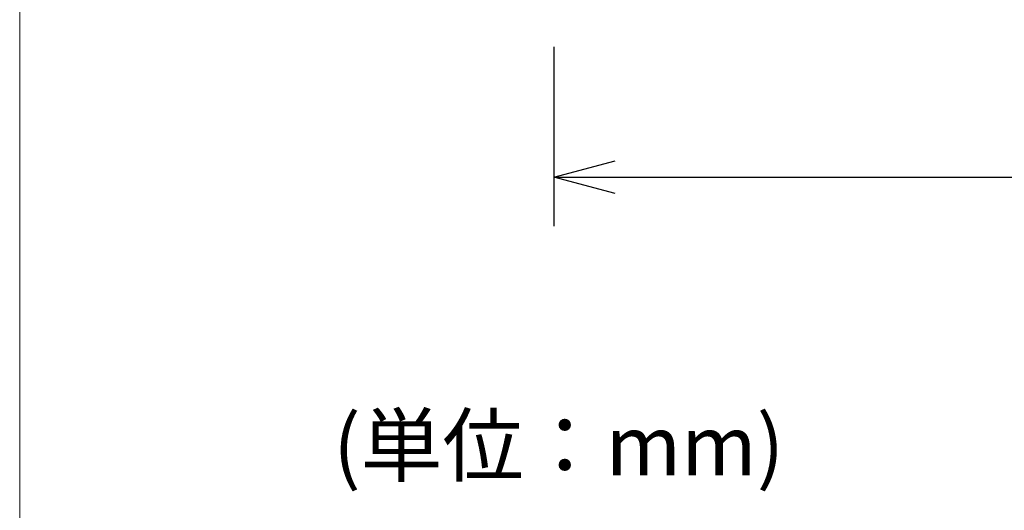
# Model space of a CAD drawing. Units: millimetres. Extents: x -470 to 813, y -1484 to 392.
# Drawn here: x -470 to -189, y -1229 to -1089 of the extents above; entities that cross this region are included whole.
import ezdxf

# ---------------------------------------------------------------- set-up
doc = ezdxf.new("R2010")
doc.units = ezdxf.units.MM
doc.header["$LTSCALE"] = 88.9
doc.header["$PDMODE"] = 1
doc.header["$PDSIZE"] = -2
doc.layers.get('0').update_dxf_attribs({"lineweight": 0})
doc.layers.get('Defpoints').update_dxf_attribs({"lineweight": 0})
for name, color, linetype, lineweight in [('DIMNSIONS', 7, 'Continuous', 0), ('HIBINO-BASE', 7, 'Continuous', 0), ('寸法', 7, 'Continuous', 0)]:
    doc.layers.add(name, color=color, linetype=linetype, lineweight=lineweight)
doc.styles.get("Standard").update_dxf_attribs({"font": 'txt', "bigfont": 'BIGFONT.SHX'})
doc.styles.add('ＭＳ ゴシック', font='txt', dxfattribs={"bigfont": 'ＭＳ ゴシック'})
doc.dimstyles.new('HIBINO', dxfattribs={"dimtxt": 22.803776, "dimasz": 17.504358, "dimexe": 14, "dimexo": 14, "dimgap": 0.5, "dimtad": 1, "dimzin": 11, "dimdsep": 46, "dimtxsty": 'ＭＳ ゴシック', "dimblk": 'VW_EMPTYARROW', "dimcen": 0, "dimadec": 0, "dimazin": 0, "dimtfac": 1, "dimtix": 1, "dimtmove": 0, "dimatfit": 0, "dimldrblk": 'VW_EMPTYARROW', "dimfxl": 1, "dimfrac": 2, "dimtolj": 1, "dimtzin": 11, "dimarcsym": 0})

# ---------------------------------------------------------------- blocks, each defined once
blk = doc.blocks.new('*D14')
at = {"color": 0, "linetype": 'Continuous', "lineweight": -2}
for points in [[(-299.92, -1138.62), (-317.43, -1133.93), (-299.92, -1129.24)], [(148.07, -1129.24), (165.57, -1133.93), (148.07, -1138.62)]]:
    blk.add_lwpolyline(points, dxfattribs=at)
at = {"layer": 'Defpoints', "color": 0, "lineweight": 0}
for p in [(-317.43, -1082.73), (165.57, -1082.73), (-317.43, -1133.93)]:
    blk.add_point(p, dxfattribs=at)
at = {"layer": '寸法', "color": 0, "linetype": 'Continuous', "lineweight": -2}
for p, q in [((-317.43, -1096.73), (-317.43, -1147.93)), ((165.57, -1096.73), (165.57, -1147.93)), ((-317.43, -1133.93), (165.57, -1133.93))]:
    blk.add_line(p, q, dxfattribs=at)
at = {"color": 0, "linetype": 'Continuous', "lineweight": -2}
blk.add_wipeout([(-97.23, -1130.43), (-52.78, -1130.43), (-52.78, -1100.8), (-97.23, -1100.8)], dxfattribs=at).dxf.layer = '寸法'
at = {"layer": '寸法', "color": 0, "insert": (-97.23, -1103.48), "char_height": 22.8038, "attachment_point": 1, "line_spacing_factor": 0.782827}
blk.add_mtext('{\\fＭＳ ゴシック|b0|i0|c128|p0;\\l483}', dxfattribs=at)
blk = doc.blocks.new('VW_EMPTYARROW')
at = {"color": 0, "linetype": 'ByBlock', "lineweight": -2}
blk.add_line((0, 0), (-1, 0), dxfattribs=at)
at = {"color": 0, "linetype": 'Continuous', "lineweight": -2}
blk.add_lwpolyline([(-0.998, 0.268), (0, 0), (-0.998, -0.268)], dxfattribs=at)

msp = doc.modelspace()

# ---------------------------------------------------------------- linework, layer by layer
at = {"layer": 'HIBINO-BASE', "color": 0, "linetype": 'Continuous', "lineweight": 0}
msp.add_line((-470.188, -1428.223), (-470.188, 391.777), dxfattribs=at)

# ---------------------------------------------------------------- texts
at = {"layer": 'DIMNSIONS', "color": 0, "insert": (-380.562, -1202.011), "char_height": 17.10283, "attachment_point": 1, "line_spacing_factor": 0.782827}
msp.add_mtext('{\\fＭＳ ゴシック|b0|i0|c128|p0;\\l(単位：mm)}', dxfattribs=at)

# ---------------------------------------------------------------- dimensions: what is measured, and where the dimension line sits
at = {"layer": '寸法', "color": 1, "linetype": 'Continuous', "lineweight": 0}
dim = msp.add_linear_dim(base=(-317.428, -1133.933), p1=(165.572, -1082.728), p2=(-317.428, -1082.728), dimstyle='HIBINO', override={"dimgap": 3.5, "dimpost": '<>', "dimtxsty": 'ＭＳ ゴシック', "dimtmove": 2}, dxfattribs=at)
dim.commit()
dim.dimension.update_dxf_attribs({"geometry": '*D14', "text_midpoint": (-75, -1130.433), "dimtype": 128})

doc.saveas('drawing.dxf')
